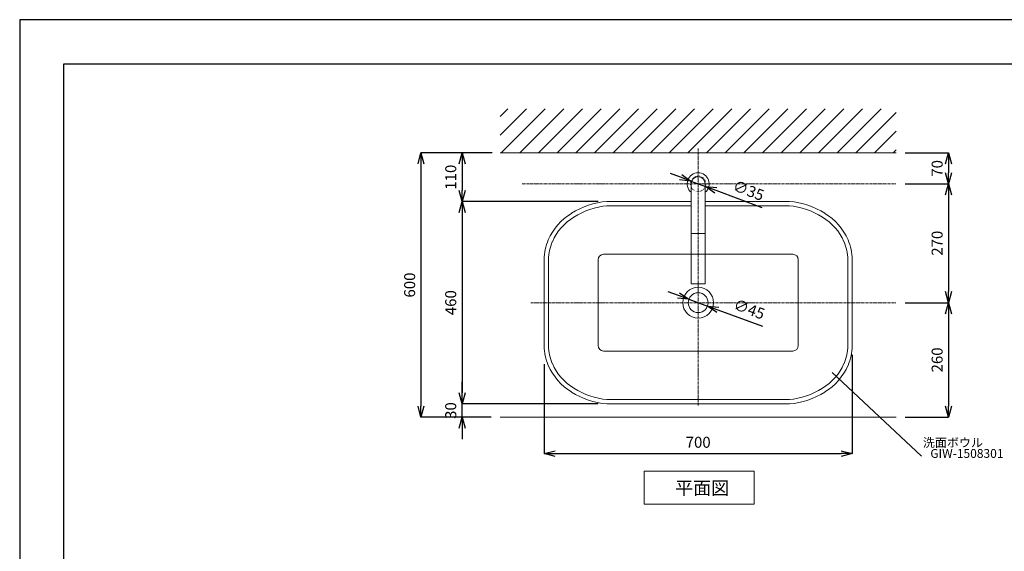
# Model space of a CAD drawing. Units: millimetres. Extents: x 55 to 4255, y 88 to 3058.
# Drawn here: x 55 to 2292, y 1850 to 3058 of the extents above; entities that cross this region are included whole.
import ezdxf
from ezdxf.enums import TextEntityAlignment as Align

# ---------------------------------------------------------------- set-up
doc = ezdxf.new("R2010")
doc.units = ezdxf.units.MM
doc.linetypes.add('CENTER1', pattern=[10, 6.25, -1.25, 1.25, -1.25])
doc.linetypes.add('DOT', pattern=[2.5, 0.625, -1.875])
doc.layers.get('0').update_dxf_attribs({"lineweight": 5})
for name, color, linetype, lineweight in [('DOT', 181, 'DOT', 0), ('中心線', 1, 'CENTER1', 0), ('図面枠', 6, 'Continuous', 25), ('太線', 4, 'Continuous', 15), ('寸法', 3, 'Continuous', 5), ('文字', 4, 'Continuous', 15), ('水栓', 2, 'Continuous', 15), ('洗面', 150, 'Continuous', 15), ('細線', 7, 'Continuous', 9)]:
    doc.layers.add(name, color=color, linetype=linetype, lineweight=lineweight)
doc.styles.add('japanese', font='romans.shx', dxfattribs={"bigfont": 'bigfont.shx'})
doc.dimstyles.new('KIHON', dxfattribs={"dimscale": 10, "dimtxt": 2.5, "dimasz": 2.5, "dimexe": 0, "dimexo": 2, "dimgap": 1, "dimtad": 1, "dimdec": 0, "dimdsep": 46, "dimtxsty": 'japanese', "dimblk": 'OPEN30', "dimcen": 2.5, "dimadec": 0, "dimazin": 0, "dimtfac": 1, "dimtdec": 0, "dimtmove": 0, "dimatfit": 0, "dimfxl": 1, "dimarcsym": 0})

# ---------------------------------------------------------------- blocks, each defined once
blk = doc.blocks.new('_Open30')
at = {"color": 0, "linetype": 'ByBlock', "lineweight": -2}
for p, q in [((-1, 0.268), (0, 0)), ((0, 0), (-1, -0.268)), ((0, 0), (-1, 0))]:
    blk.add_line(p, q, dxfattribs=at)
blk = doc.blocks.new('*D1')
at = {"layer": 'Defpoints', "color": 0}
for p in [(1148.6, 2754.9), (1060, 2644.9), (1388.9, 2644.9)]:
    blk.add_point(p, dxfattribs=at)
at = {"layer": '寸法', "color": 0, "lineweight": -2}
for p, q in [((1128.6, 2754.9), (1060, 2754.9)), ((1060, 2729.9), (1060, 2669.9)), ((1368.9, 2644.9), (1060, 2644.9))]:
    blk.add_line(p, q, dxfattribs=at)
at = {"layer": '寸法', "color": 0, "lineweight": -2, "xscale": 25, "yscale": 25, "zscale": 25}
for p, rotation in [((1060, 2754.9), 90), ((1060, 2644.9), 270)]:
    blk.add_blockref('_Open30', p, dxfattribs=dict(at, rotation=rotation))
at = {"layer": '寸法', "color": 0, "insert": (1037.5, 2699.9), "char_height": 25, "attachment_point": 5, "rotation": 90, "style": 'japanese'}
blk.add_mtext('110', dxfattribs=at)
blk = doc.blocks.new('*D2')
at = {"layer": 'Defpoints', "color": 0}
for p in [(1388.9, 2644.9), (1060, 2184.9), (1388.9, 2184.9)]:
    blk.add_point(p, dxfattribs=at)
at = {"layer": '寸法', "color": 0, "lineweight": -2}
for p, q in [((1368.9, 2644.9), (1060, 2644.9)), ((1060, 2619.9), (1060, 2209.9)), ((1368.9, 2184.9), (1060, 2184.9))]:
    blk.add_line(p, q, dxfattribs=at)
at = {"layer": '寸法', "color": 0, "lineweight": -2, "xscale": 25, "yscale": 25, "zscale": 25}
for p, rotation in [((1060, 2644.9), 90), ((1060, 2184.9), 270)]:
    blk.add_blockref('_Open30', p, dxfattribs=dict(at, rotation=rotation))
at = {"layer": '寸法', "color": 0, "insert": (1037.5, 2414.9), "char_height": 25, "attachment_point": 5, "rotation": 90, "style": 'japanese'}
blk.add_mtext('460', dxfattribs=at)
blk = doc.blocks.new('*D6')
at = {"layer": 'Defpoints', "color": 0}
for p in [(1946.4, 2316.5), (1246.4, 2295.1), (1946.4, 2072.1)]:
    blk.add_point(p, dxfattribs=at)
at = {"layer": '寸法', "color": 0, "lineweight": -2}
for p, q in [((1946.4, 2296.5), (1946.4, 2072.1)), ((1246.4, 2275.1), (1246.4, 2072.1)), ((1271.4, 2072.1), (1921.4, 2072.1))]:
    blk.add_line(p, q, dxfattribs=at)
at = {"layer": '寸法', "color": 0, "lineweight": -2, "xscale": 25, "yscale": 25, "zscale": 25, "rotation": 180}
blk.add_blockref('_Open30', (1246.4, 2072.1), dxfattribs=at)
at = {"layer": '寸法', "color": 0, "lineweight": -2, "xscale": 25, "yscale": 25, "zscale": 25}
blk.add_blockref('_Open30', (1946.4, 2072.1), dxfattribs=at)
at = {"layer": '寸法', "color": 0, "insert": (1596.4, 2094.6), "char_height": 25, "attachment_point": 5, "style": 'japanese'}
blk.add_mtext('700', dxfattribs=at)
blk = doc.blocks.new('*D7')
at = {"layer": 'Defpoints', "color": 0}
for p in [(2046.4, 2684.9), (2046.4, 2414.9), (2165, 2414.9)]:
    blk.add_point(p, dxfattribs=at)
at = {"layer": '寸法', "color": 0, "lineweight": -2}
for p, q in [((2066.4, 2684.9), (2165, 2684.9)), ((2165, 2659.9), (2165, 2439.9)), ((2066.4, 2414.9), (2165, 2414.9))]:
    blk.add_line(p, q, dxfattribs=at)
at = {"layer": '寸法', "color": 0, "lineweight": -2, "xscale": 25, "yscale": 25, "zscale": 25}
for p, rotation in [((2165, 2684.9), 90), ((2165, 2414.9), 270)]:
    blk.add_blockref('_Open30', p, dxfattribs=dict(at, rotation=rotation))
at = {"layer": '寸法', "color": 0, "insert": (2142.5, 2549.9), "char_height": 25, "attachment_point": 5, "rotation": 90, "style": 'japanese'}
blk.add_mtext('270', dxfattribs=at)
blk = doc.blocks.new('*D23')
at = {"layer": 'Defpoints', "color": 0}
for p in [(2046.4, 2414.9), (2046.4, 2154.9), (2165, 2154.9)]:
    blk.add_point(p, dxfattribs=at)
at = {"layer": '寸法', "color": 0, "lineweight": -2}
for p, q in [((2066.4, 2414.9), (2165, 2414.9)), ((2165, 2389.9), (2165, 2179.9)), ((2066.4, 2154.9), (2165, 2154.9))]:
    blk.add_line(p, q, dxfattribs=at)
at = {"layer": '寸法', "color": 0, "lineweight": -2, "xscale": 25, "yscale": 25, "zscale": 25}
for p, rotation in [((2165, 2414.9), 90), ((2165, 2154.9), 270)]:
    blk.add_blockref('_Open30', p, dxfattribs=dict(at, rotation=rotation))
at = {"layer": '寸法', "color": 0, "insert": (2142.5, 2284.9), "char_height": 25, "attachment_point": 5, "rotation": 90, "style": 'japanese'}
blk.add_mtext('260', dxfattribs=at)
blk = doc.blocks.new('*D8')
at = {"layer": 'Defpoints', "color": 0}
for p in [(2046.4, 2754.9), (2046.4, 2684.9), (2165, 2684.9)]:
    blk.add_point(p, dxfattribs=at)
at = {"layer": '寸法', "color": 0, "lineweight": -2}
for p, q in [((2066.4, 2754.9), (2165, 2754.9)), ((2165, 2729.9), (2165, 2709.9)), ((2066.4, 2684.9), (2165, 2684.9))]:
    blk.add_line(p, q, dxfattribs=at)
at = {"layer": '寸法', "color": 0, "lineweight": -2, "xscale": 25, "yscale": 25, "zscale": 25}
for p, rotation in [((2165, 2754.9), 90), ((2165, 2684.9), 270)]:
    blk.add_blockref('_Open30', p, dxfattribs=dict(at, rotation=rotation))
at = {"layer": '寸法', "color": 0, "insert": (2142.5, 2719.9), "char_height": 25, "attachment_point": 5, "rotation": 90, "style": 'japanese'}
blk.add_mtext('70', dxfattribs=at)
blk = doc.blocks.new('*D25')
at = {"layer": 'Defpoints', "color": 0}
for p in [(1575.3, 2422.6), (1617.6, 2407.2)]:
    blk.add_point(p, dxfattribs=at)
at = {"layer": '寸法', "color": 0, "lineweight": -2}
for p, q in [((1551.8, 2431.2), (1528.3, 2439.7)), ((1575.3, 2422.6), (1617.6, 2407.2)), ((1641.1, 2398.7), (1742.7, 2361.8))]:
    blk.add_line(p, q, dxfattribs=at)
at = {"layer": '寸法', "color": 0, "lineweight": -2, "xscale": 25, "yscale": 25, "zscale": 25}
for p, rotation in [((1575.3, 2422.6), 340.0306090202222), ((1617.6, 2407.2), 160.0306090202222)]:
    blk.add_blockref('_Open30', p, dxfattribs=dict(at, rotation=rotation))
at = {"layer": '寸法', "color": 0, "insert": (1711.3, 2397.1), "char_height": 25, "attachment_point": 5, "rotation": 340.0306, "style": 'japanese'}
blk.add_mtext('∅45', dxfattribs=at)
blk = doc.blocks.new('*D13')
at = {"layer": 'Defpoints', "color": 0}
for p in [(1060, 2184.9), (1388.9, 2184.9), (1146.4, 2154.9)]:
    blk.add_point(p, dxfattribs=at)
at = {"layer": '寸法', "color": 0, "lineweight": -2}
for p, q in [((1060, 2209.9), (1060, 2234.9)), ((1368.9, 2184.9), (1060, 2184.9)), ((1060, 2154.9), (1060, 2184.9)), ((1126.4, 2154.9), (1060, 2154.9)), ((1060, 2129.9), (1060, 2104.9))]:
    blk.add_line(p, q, dxfattribs=at)
at = {"layer": '寸法', "color": 0, "lineweight": -2, "xscale": 25, "yscale": 25, "zscale": 25}
for p, rotation in [((1060, 2184.9), 270), ((1060, 2154.9), 90)]:
    blk.add_blockref('_Open30', p, dxfattribs=dict(at, rotation=rotation))
at = {"layer": '寸法', "color": 0, "insert": (1037.5, 2169.9), "char_height": 25, "attachment_point": 5, "rotation": 90, "style": 'japanese'}
blk.add_mtext('30', dxfattribs=at)
blk = doc.blocks.new('*D21')
at = {"layer": 'Defpoints', "color": 0}
for p in [(1148.6, 2754.9), (966.7, 2154.9), (1146.4, 2154.9)]:
    blk.add_point(p, dxfattribs=at)
at = {"layer": '寸法', "color": 0, "lineweight": -2}
for p, q in [((1128.6, 2754.9), (966.7, 2754.9)), ((966.7, 2729.9), (966.7, 2179.9)), ((1126.4, 2154.9), (966.7, 2154.9))]:
    blk.add_line(p, q, dxfattribs=at)
at = {"layer": '寸法', "color": 0, "lineweight": -2, "xscale": 25, "yscale": 25, "zscale": 25}
for p, rotation in [((966.7, 2754.9), 90), ((966.7, 2154.9), 270)]:
    blk.add_blockref('_Open30', p, dxfattribs=dict(at, rotation=rotation))
at = {"layer": '寸法', "color": 0, "insert": (944.2, 2454.9), "char_height": 25, "attachment_point": 5, "rotation": 90, "style": 'japanese'}
blk.add_mtext('600', dxfattribs=at)
blk = doc.blocks.new('*D22')
at = {"layer": 'Defpoints', "color": 0}
for p in [(1580, 2691.1), (1612.8, 2678.8)]:
    blk.add_point(p, dxfattribs=at)
at = {"layer": '寸法', "color": 0, "lineweight": -2}
for p, q in [((1556.6, 2699.8), (1533.2, 2708.6)), ((1580, 2691.1), (1612.8, 2678.8)), ((1636.2, 2670.1), (1740.7, 2631))]:
    blk.add_line(p, q, dxfattribs=at)
at = {"layer": '寸法', "color": 0, "lineweight": -2, "xscale": 25, "yscale": 25, "zscale": 25}
for p, rotation in [((1580, 2691.1), 339.5173340826738), ((1612.8, 2678.8), 159.5173340826738)]:
    blk.add_blockref('_Open30', p, dxfattribs=dict(at, rotation=rotation))
at = {"layer": '寸法', "color": 0, "insert": (1709.7, 2666.7), "char_height": 25, "attachment_point": 5, "rotation": 339.5173, "style": 'japanese'}
blk.add_mtext('∅35', dxfattribs=at)

msp = doc.modelspace()

# ---------------------------------------------------------------- linework, layer by layer
at = {"layer": 'Defpoints'}
msp.add_lwpolyline([(4255.1, 3057.5), (55.1, 3057.5), (55.1, 87.5), (4255.1, 87.5)], dxfattribs=at)
at = {"layer": 'DOT'}
msp.add_circle((1596.4, 2684.9), 17.5, dxfattribs=at)
at = {"layer": '中心線'}
for p, q in [((1596.4, 2765.2), (1596.4, 2181.2)), ((1196.4, 2684.9), (2046.4, 2684.9)), ((1216.4, 2414.9), (2046.4, 2414.9))]:
    msp.add_line(p, q, dxfattribs=at)
at = {"layer": '図面枠'}
for p, q in [((155.1, 187.5), (155.1, 2957.5)), ((155.1, 2957.5), (4155.1, 2957.5))]:
    msp.add_line(p, q, dxfattribs=at)
at = {"layer": '太線'}
msp.add_line((2046.4, 2754.9), (1146.4, 2754.9), dxfattribs=at)
at = {"layer": '文字'}
for p, q in [((1900.7, 2256.4), (2103.5, 2066.5)), ((1473.8, 2032.3), (1723.8, 2032.3)), ((1473.8, 2032.3), (1473.8, 1957.3)), ((1723.8, 1957.3), (1723.8, 2032.3)), ((1473.8, 1957.3), (1723.8, 1957.3))]:
    msp.add_line(p, q, dxfattribs=at)
at = {"layer": '水栓', "ltscale": 2}
for p, q in [((1580.4, 2684.9), (1580.4, 2457.9)), ((1612.4, 2457.9), (1612.4, 2684.9)), ((1611.9, 2571.9), (1580.9, 2571.9)), ((1612.4, 2457.9), (1580.4, 2457.9))]:
    msp.add_line(p, q, dxfattribs=at)
for centre, radius, start, end in [((1596.4, 2684.9), 25, 309.7959, 230.2041), ((1596.4, 2684.9), 16, 0, 180), ((1580.9, 2572.4), 0.5, 180, 270)]:
    msp.add_arc(centre, radius, start, end, dxfattribs=at)
at = {"layer": '洗面'}
for points in [[(1579.4, 2644.9), (1388.9, 2644.9)], [(1804, 2644.9), (1613.4, 2644.9)], [(1579.4, 2634.9), (1388.9, 2634.9)], [(1804, 2634.9), (1613.4, 2634.9)], [(1246.4, 2513.3), (1246.4, 2316.5)], [(1256.4, 2513.3), (1256.4, 2316.5)], [(1368.9, 2512.2), (1368.9, 2317.7)], [(1811.2, 2524.9), (1381.7, 2524.9)], [(1823.9, 2317.7), (1823.9, 2512.2)], [(1936.4, 2316.5), (1936.4, 2513.3)], [(1946.4, 2316.5), (1946.4, 2513.3)], [(1381.7, 2304.9), (1811.2, 2304.9)], [(1388.9, 2194.9), (1804, 2194.9)], [(1388.9, 2184.9), (1804, 2184.9)]]:
    msp.add_lwpolyline(points, dxfattribs=at)
for radius in [35, 22.5]:
    msp.add_circle((1596.4, 2414.9), radius, dxfattribs=at)
for centre, radius, start, end in [((1405.2, 2465.2), 180.5, 95.1878, 122.2453), ((1787.7, 2465.2), 180.5, 57.7547, 84.8122), ((1377.4, 2504.5), 132.4, 121.1676, 156.5021), ((1405.2, 2465.2), 170.5, 95.1878, 122.2453), ((1787.7, 2465.2), 170.5, 57.7547, 84.8122), ((1815.4, 2504.5), 132.4, 23.4979, 58.8324), ((1377.4, 2504.5), 122.4, 121.1676, 156.5021), ((1815.4, 2504.5), 122.4, 23.4979, 58.8324), ((1355.3, 2512.7), 108.9, 155.8246, 179.6846), ((1355.3, 2512.7), 98.9, 155.8246, 179.6846), ((1837.5, 2512.7), 98.9, 0.3154, 24.1754), ((1837.5, 2512.7), 108.9, 0.3154, 24.1754), ((1381.7, 2512.2), 12.7, 90, 180), ((1811.2, 2512.2), 12.7, 0, 90), ((1355.3, 2317.1), 108.9, 180.3154, 204.1754), ((1355.3, 2317.1), 98.9, 180.3154, 204.1754), ((1381.7, 2317.7), 12.7, 180, 270), ((1811.2, 2317.7), 12.7, 270, 0), ((1837.5, 2317.1), 98.9, 335.8246, 359.6846), ((1837.5, 2317.1), 108.9, 335.8246, 359.6846), ((1377.4, 2325.4), 132.4, 203.4979, 238.8324), ((1377.4, 2325.4), 122.4, 203.4979, 238.8324), ((1815.4, 2325.4), 122.4, 301.1676, 336.5021), ((1815.4, 2325.4), 132.4, 301.1676, 336.5021), ((1405.2, 2364.7), 170.5, 237.7547, 264.8122), ((1787.7, 2364.7), 170.5, 275.1878, 302.2453), ((1405.2, 2364.7), 180.5, 237.7547, 264.8122), ((1787.7, 2364.7), 180.5, 275.1878, 302.2453)]:
    msp.add_arc(centre, radius, start, end, dxfattribs=at)
at = {"layer": '細線'}
for p, q in [((1146.4, 2795.2), (1206.2, 2854.9)), ((1146.4, 2837.6), (1163.8, 2854.9)), ((1148.6, 2754.9), (1248.6, 2854.9)), ((1191, 2754.9), (1291, 2854.9)), ((1233.5, 2754.9), (1333.5, 2854.9)), ((1275.9, 2754.9), (1375.9, 2854.9)), ((1318.3, 2754.9), (1418.3, 2854.9)), ((1360.8, 2754.9), (1460.8, 2854.9)), ((1403.2, 2754.9), (1503.2, 2854.9)), ((1445.6, 2754.9), (1545.6, 2854.9)), ((1488, 2754.9), (1588, 2854.9)), ((1530.5, 2754.9), (1630.5, 2854.9)), ((1572.9, 2754.9), (1672.9, 2854.9)), ((1615.3, 2754.9), (1715.3, 2854.9)), ((1657.7, 2754.9), (1757.7, 2854.9)), ((1700.2, 2754.9), (1800.2, 2854.9)), ((1742.6, 2754.9), (1842.6, 2854.9)), ((1785, 2754.9), (1885, 2854.9)), ((1827.4, 2754.9), (1927.4, 2854.9)), ((1869.9, 2754.9), (1969.9, 2854.9)), ((1912.3, 2754.9), (2012.3, 2854.9)), ((1954.7, 2754.9), (2046.4, 2846.6)), ((1997.1, 2754.9), (2046.4, 2804.2)), ((2039.6, 2754.9), (2046.4, 2761.8)), ((1146.4, 2154.9), (2046.4, 2154.9))]:
    msp.add_line(p, q, dxfattribs=at)

# ---------------------------------------------------------------- texts
at = {"layer": '文字', "style": 'japanese'}
for s, height, p in [('洗面ボウル', 20, (2106.9, 2087.2)), ('平面図', 30, (1544, 1978.9))]:
    msp.add_text(s, height=height, dxfattribs=at).set_placement(p)
msp.add_text('GIW-1508301', height=20, dxfattribs=at).set_placement((2206.9, 2069.9), align=Align.MIDDLE)

# ---------------------------------------------------------------- dimensions: what is measured, and where the dimension line sits
at = {"layer": '寸法'}
for base, p1, p2, picture, middle in [((966.7, 2154.9), (1148.6, 2754.9), (1146.4, 2154.9), '*D21', (944.2, 2454.9)), ((2165, 2414.9), (2046.4, 2684.9), (2046.4, 2414.9), '*D7', (2142.5, 2549.9)), ((2165, 2154.9), (2046.4, 2414.9), (2046.4, 2154.9), '*D23', (2142.5, 2284.9))]:
    dim = msp.add_linear_dim(base=base, p1=p1, p2=p2, angle=90, dimstyle='KIHON', dxfattribs=at)
    dim.commit()
    dim.dimension.update_dxf_attribs({"geometry": picture, "text_midpoint": middle})
for base, p1, p2, picture, middle in [((1060, 2644.9), (1148.6, 2754.9), (1388.9, 2644.9), '*D1', (1060, 2699.9)), ((2165, 2684.9), (2046.4, 2754.9), (2046.4, 2684.9), '*D8', (2165, 2719.9)), ((1060, 2184.9), (1388.9, 2644.9), (1388.9, 2184.9), '*D2', (1060, 2414.9)), ((1060, 2184.9), (1146.4, 2154.9), (1388.9, 2184.9), '*D13', (1060, 2169.9))]:
    dim = msp.add_linear_dim(base=base, p1=p1, p2=p2, angle=90, dimstyle='KIHON', dxfattribs=at)
    dim.commit()
    dim.dimension.update_dxf_attribs({"geometry": picture, "text_midpoint": middle, "dimtype": 160})
for p1, p2, picture, middle in [((1580, 2691.1), (1612.8, 2678.8), '*D22', (1701.8, 2645.6)), ((1575.3, 2422.6), (1617.6, 2407.2), '*D25', (1703.6, 2376))]:
    dim = msp.add_diameter_dim_2p(p1=p1, p2=p2, dimstyle='KIHON', dxfattribs=at)
    dim.commit()
    dim.dimension.update_dxf_attribs({"geometry": picture, "text_midpoint": middle, "dimtype": 163})
dim = msp.add_linear_dim(base=(1946.4, 2072.1), p1=(1246.4, 2295.1), p2=(1946.4, 2316.5), dimstyle='KIHON', dxfattribs=at)
dim.commit()
dim.dimension.update_dxf_attribs({"geometry": '*D6', "text_midpoint": (1596.4, 2094.6)})

doc.saveas('drawing.dxf')
